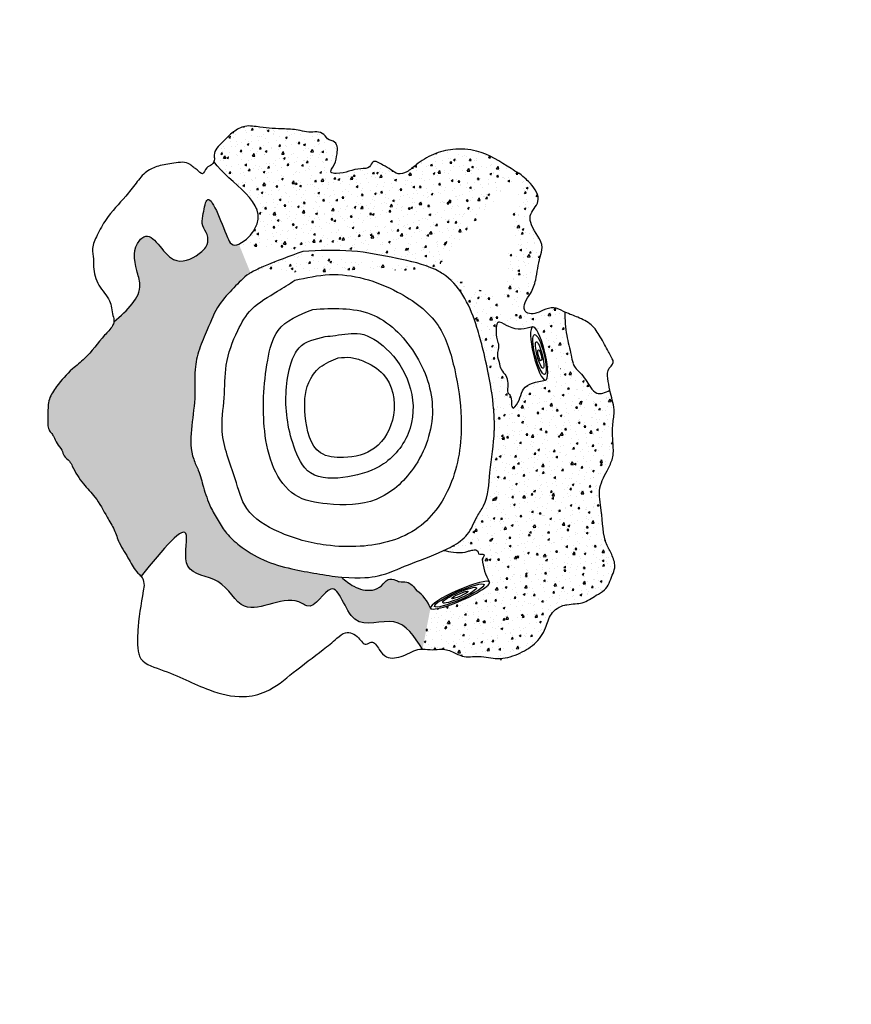
# Model space of a CAD drawing. Units: millimetres. Extents: x -3100 to 23700, y 235 to 18086.
# Drawn here: x 7384 to 8163, y 3002 to 3924 of the extents above; entities that cross this region are included whole.
import ezdxf

# ---------------------------------------------------------------- set-up
doc = ezdxf.new("R2010")
doc.units = ezdxf.units.MM
doc.layers.add('QITELE', color=7, linetype='Continuous')
doc.dimstyles.new('Qitele', dxfattribs={"dimscale": 85, "dimtxt": 4, "dimasz": 5, "dimexe": 4, "dimexo": 0, "dimgap": 3, "dimtad": 1, "dimdec": 0, "dimrnd": 10, "dimzin": 1, "dimtxsty": 'Standard', "dimblk": 'OBLIQUE', "dimcen": 5, "dimdle": 4, "dimclrd": 256, "dimclre": 256, "dimclrt": 256, "dimadec": 0, "dimazin": 0, "dimtfac": 1, "dimtdec": 0, "dimtmove": 0, "dimatfit": 3, "dimldrblk": 'OBLIQUE', "dimfxl": 6, "dimfxlon": 1, "dimlwd": 40, "dimlwe": 30, "dimarcsym": 0})
pattern_1 = [(62.8327, (6635.947, 2005.64), (18.11744, 2.49231), [1.905, -20.955]), (7.8327, (6635.947, 2005.64), (-7.67971, 17.8457), [1.524, -16.764]), (113.2837, (6637.457, 2005.848), (10.43781, 20.33794), [1.619, -17.809]), (59.0169, (6634.82, 2010.593), (27.3646, 1.92156), [2.8575, -31.4325]), (109.4683, (6637.1, 2010.754), (17.65202, 29.3974), [2.4285, -26.7135]), (4.0167, (6634.82, 2010.593), (17.65207, 29.39738), [2.286, -25.146]), (33.8327, (6637.578, 2009.92), (17.05416, -6.60369), [1.905, -20.955]), (338.8327, (6637.578, 2009.92), (1.93494, 19.3314), [1.524, -16.764]), (84.2841, (6638.999, 2009.369), (18.98905, 12.72774), [1.619, -17.809]), (50.33267, (6635.9474, 2005.6404), (-1.57686, 8.312909), [0, -16.5608, 0, -17.018, 0, -16.8275]), (20.33267, (6635.947, 2005.64), (4.290015, 11.25193), [0, -9.7028, 0, -16.1798, 0, -6.4135]), (340.33267, (6630.425, 2004.382), (13.347631, 2.452962), [0, -6.35, 0, -19.812, 0, -26.289]), (330.33267, (6627.948, 2003.818), (13.8782, 5.769156), [0, -8.255, 0, -13.1572, 0, -18.669])]

# ---------------------------------------------------------------- blocks, each defined once
blk = doc.blocks.new('_Oblique')
at = {"color": 0, "linetype": 'ByBlock', "lineweight": -2}
blk.add_line((-0.5, -0.5), (0.5, 0.5), dxfattribs=at)
blk = doc.blocks.new('*D5')
at = {"lineweight": 40, "transparency": 16777216}
blk.add_line((3032.98, 14393.98), (3032.98, 2241.14), dxfattribs=at)
at = {"lineweight": 30, "transparency": 16777216}
for p, q in [((3542.98, 14053.98), (2692.98, 14053.98)), ((3542.98, 2581.14), (2692.98, 2581.14))]:
    blk.add_line(p, q, dxfattribs=at)
at = {"layer": 'Defpoints', "color": 0, "transparency": 16777216}
for p in [(11150.84, 14053.98), (3032.98, 2581.14), (11993.44, 2581.14)]:
    blk.add_point(p, dxfattribs=at)
at = {"lineweight": 40, "transparency": 16777216, "xscale": 425, "yscale": 425, "zscale": 425}
for p, rotation in [((3032.98, 14053.98), 90), ((3032.98, 2581.14), 270)]:
    blk.add_blockref('_Oblique', p, dxfattribs=dict(at, rotation=rotation))
at = {"transparency": 16777216, "insert": (2555.98, 8294.81), "char_height": 425, "attachment_point": 5, "rotation": 90}
blk.add_mtext('11470', dxfattribs=at)
blk = doc.blocks.new('*D7')
at = {"lineweight": 40, "transparency": 16777216}
blk.add_line((1971.09, 16421.69), (1971.09, 741.93), dxfattribs=at)
at = {"lineweight": 30, "transparency": 16777216}
for p, q in [((2481.09, 16081.69), (1631.09, 16081.69)), ((2481.09, 1081.93), (1631.09, 1081.93))]:
    blk.add_line(p, q, dxfattribs=at)
at = {"layer": 'Defpoints', "color": 0, "transparency": 16777216}
for p in [(11059.4, 16081.69), (1971.09, 1081.93), (7832.89, 1081.93)]:
    blk.add_point(p, dxfattribs=at)
at = {"lineweight": 40, "transparency": 16777216, "xscale": 425, "yscale": 425, "zscale": 425}
for p, rotation in [((1971.09, 16081.69), 90), ((1971.09, 1081.93), 270)]:
    blk.add_blockref('_Oblique', p, dxfattribs=dict(at, rotation=rotation))
at = {"transparency": 16777216, "insert": (1494.09, 8383.67), "char_height": 425, "attachment_point": 5, "rotation": 90}
blk.add_mtext('15000', dxfattribs=at)

msp = doc.modelspace()

# ---------------------------------------------------------------- hatches: boundary and pattern name
h = msp.add_hatch()
h.set_pattern_fill('AR-CONC', color=256, scale=0.1, angle=12.83267, style=0)
h.set_pattern_definition(pattern_1)
edge = h.paths.add_edge_path()
edge.add_spline(control_points=[(7851.61, 3779.97), (7849.29, 3781.57), (7836.94, 3789.37), (7817.32, 3802.14), (7790.93, 3803.61), (7771.26, 3798.88), (7757.19, 3790.02), (7747.97, 3781.52), (7738.4, 3778.17), (7731.46, 3784.22), (7724.61, 3787.46), (7714.99, 3793.83), (7712.08, 3784.18), (7697.32, 3785.45), (7688.85, 3779.29), (7673.09, 3780.39), (7680.56, 3789.63), (7680.91, 3797.01), (7682.54, 3805.22), (7678.76, 3810.8), (7672.45, 3810.95), (7669.6, 3817.47), (7662.06, 3819.4), (7654.59, 3818.27), (7644.67, 3821.01), (7629.33, 3821.96), (7612.2, 3822.34), (7595.5, 3825.9), (7583.08, 3818.88), (7574.34, 3809.57), (7565.13, 3800.82), (7566.57, 3793.95), (7566.13, 3791.82), (7565.87, 3791.1)], knot_values=[1039.116357, 1039.116357, 1039.116357, 1039.116357, 1047.715175, 1084.101579, 1106.269762, 1125.095627, 1144.088794, 1155.024399, 1163.434053, 1171.080521, 1179.858298, 1189.541229, 1194.925937, 1203.335592, 1226.976261, 1231.814027, 1239.456751, 1250.114473, 1257.229821, 1263.30882, 1267.366506, 1274.527148, 1281.524385, 1288.985776, 1297.111556, 1311.882845, 1334.952227, 1349.071857, 1361.103515, 1375.050834, 1389.514823, 1393.42174, 1395.604641, 1395.604641, 1395.604641, 1395.604641], degree=3, periodic=0)
edge.add_spline(control_points=[(7589.28, 3713.92), (7596.17, 3717.43), (7626.43, 3749.52), (7580.41, 3770.44), (7565.87, 3791.1)], knot_values=[260.765853, 260.765853, 260.765853, 260.765853, 276.410421, 350.078974, 350.078974, 350.078974, 350.078974], degree=3, periodic=0)
edge.add_line((7600.21, 3686.93), (7589.33, 3713.79))
edge.add_spline(control_points=[(7773.47, 3689.93), (7762.59, 3695.14), (7735.04, 3701.04), (7694.44, 3709.22), (7664.61, 3707.77), (7649.14, 3707.03), (7636.88, 3702.53), (7622.51, 3697.26), (7608.26, 3691.15), (7600.39, 3687.03)], knot_values=[2740.696408, 2740.696408, 2740.696408, 2740.696408, 2777.528554, 2820.347637, 2866.448188, 2866.448188, 2866.448188, 2905.773174, 2912.515963, 2912.515963, 2912.515963, 2912.515963], degree=3, periodic=0)
edge.add_line((7773.47, 3689.93), (7851.56, 3780))
h = msp.add_hatch()
h.set_pattern_fill('AR-CONC', color=256, scale=0.1, angle=12.83267, style=0)
h.set_pattern_definition(pattern_1)
edge = h.paths.add_edge_path()
edge.add_spline(control_points=[(7812.43, 3635.67), (7806.4, 3654.82), (7796.47, 3676.33), (7778.27, 3687.48), (7773.47, 3689.93)], knot_values=[2672.08723, 2672.08723, 2672.08723, 2672.08723, 2729.046005, 2738.258178, 2738.258178, 2738.258178, 2738.258178], degree=3, periodic=0)
edge.add_spline(control_points=[(7857.24, 3651.77), (7856.28, 3653.83), (7857.14, 3660.86), (7863.93, 3668.14), (7868.81, 3683.13), (7869.9, 3697.55), (7876.1, 3715.68), (7864.06, 3726.51), (7860.79, 3742.9), (7874.4, 3753.95), (7864.76, 3769.16), (7857.6, 3775.5), (7851.8, 3780.28)], knot_values=[898.032959, 898.032959, 898.032959, 898.032959, 905.050828, 915.050336, 928.609783, 950.498547, 959.585215, 982.923876, 991.361403, 1006.683669, 1024.965341, 1034.841166, 1034.841166, 1034.841166, 1034.841166], degree=3, periodic=0)
edge.add_line((7773.47, 3689.93), (7851.56, 3780))
edge.add_line((7833.7, 3640.76), (7857.24, 3651.77))
edge.add_line((7831.79, 3640.14), (7812.43, 3635.67))
edge.add_spline(control_points=[(7833.7, 3640.76), (7833, 3640.84), (7832.33, 3640.71), (7831.84, 3640.2), (7831.79, 3640.14)], knot_values=[30.762251, 30.762251, 30.762251, 30.762251, 33.4014, 33.711328, 33.711328, 33.711328, 33.711328], degree=3, periodic=0)
h = msp.add_hatch()
h.set_pattern_fill('AR-CONC', color=256, scale=0.1, angle=12.83267, style=0)
h.set_pattern_definition(pattern_1)
edge = h.paths.add_edge_path()
edge.add_spline(control_points=[(7472.25, 3641.08), (7484.77, 3652.06), (7501.23, 3666.5), (7491.54, 3693.81), (7489.67, 3712.06), (7508.56, 3728.38), (7522.52, 3690.14), (7549.39, 3701.44), (7560.37, 3712.21), (7560.85, 3723.18), (7554.08, 3730.73), (7555.94, 3741.69), (7560.3, 3770.52), (7573.87, 3730.15), (7582.14, 3712.56), (7586.65, 3712.71), (7589.33, 3713.79)], knot_values=[0, 0, 0, 0, 42.675002, 56.131758, 84.504544, 89.524469, 124.575496, 149.276255, 160.498959, 169.746893, 178.994825, 188.242759, 203.291534, 243.037776, 250.130973, 258.788031, 258.788031, 258.788031, 258.788031], degree=3, periodic=0)
edge.add_line((7600.21, 3686.93), (7589.33, 3713.79))
edge.add_spline(control_points=[(7600.39, 3687.03), (7600.33, 3687), (7600.27, 3686.96), (7600.21, 3686.93), (7599.76, 3686.64), (7593.92, 3682.84), (7584.44, 3672.48), (7568.75, 3656.69), (7560.79, 3635.54), (7551.67, 3615.83), (7546.95, 3593.86), (7549.99, 3559.6), (7539.54, 3526.06), (7552.41, 3500.48), (7556.16, 3485.1), (7561.64, 3468.98), (7569.7, 3454.91), (7577.7, 3441.98), (7592.14, 3429.14), (7612.38, 3416.78), (7637.66, 3409.54), (7661.89, 3405.31), (7677.7, 3402.68), (7685.36, 3401.88)], knot_values=[2917.115416, 2917.115416, 2917.115416, 2917.115416, 2917.252979, 2917.252979, 2917.252979, 2918.875553, 2938.307107, 2958.820463, 2985.078085, 3004.845814, 3024.150408, 3051.428271, 3108.341982, 3119.490019, 3136.077913, 3155.83674, 3170.254767, 3184.667988, 3201.200021, 3227.619733, 3255.225275, 3279.273169, 3302.016595, 3302.016595, 3302.016595, 3302.016595], degree=3, periodic=0)
edge.add_spline(control_points=[(7472.25, 3641.08), (7472.08, 3639.83), (7469.89, 3634.91), (7459.15, 3624.7), (7448.81, 3609.1), (7431.11, 3595.68), (7420.01, 3583.01), (7410.46, 3568.98), (7410.38, 3556.57), (7410.28, 3547.53), (7410.42, 3541.13), (7413.09, 3537.21), (7416.59, 3533.11), (7418.23, 3526.6), (7423.93, 3521.92), (7424.86, 3514.57), (7430.71, 3511.37), (7435.16, 3501.43), (7442.31, 3489.61), (7456.48, 3476.08), (7464.22, 3460.41), (7472.82, 3446.68), (7477.32, 3432.17), (7486.3, 3419.45), (7491.81, 3408.12), (7496.74, 3403.84), (7497.64, 3402.84)], knot_values=[1630.075392, 1630.075392, 1630.075392, 1630.075392, 1633.93455, 1645.50252, 1674.430527, 1689.263586, 1711.604156, 1725.151706, 1738.695202, 1747.532421, 1752.749965, 1757.313799, 1761.354254, 1768.889258, 1776.627519, 1782.246191, 1789.491167, 1794.712664, 1814.442519, 1830.763414, 1852.847825, 1866.335964, 1879.240809, 1897.973177, 1912.682669, 1916.805322, 1916.805322, 1916.805322, 1916.805322], degree=3, periodic=0)
edge.add_spline(control_points=[(7761.45, 3334.56), (7753.76, 3346.32), (7738.52, 3369.65), (7692.92, 3347.2), (7680.18, 3410.66), (7659.51, 3369.37), (7634.64, 3388.37), (7594.32, 3357.49), (7574.98, 3403.7), (7533.15, 3403.47), (7548.6, 3465.21), (7517.98, 3427.73), (7497.64, 3402.84)], knot_values=[0, 0, 0, 0, 37.127218, 73.626955, 109.834332, 137.267552, 142.399417, 196.400059, 230.510834, 262.189962, 291.104598, 348.293659, 348.293659, 348.293659, 348.293659], degree=3, periodic=0)
edge.add_spline(control_points=[(7685.36, 3401.88), (7689.09, 3398.77), (7697.33, 3391.92), (7711.93, 3388), (7723.3, 3392.82), (7728.07, 3400.92), (7735.33, 3399.69), (7740.54, 3396.94), (7748.98, 3398.49), (7753.29, 3392.82), (7756.04, 3389.2)], knot_values=[0, 0, 0, 0, 14.564378, 32.152337, 41.688041, 50.024754, 57.058369, 60.786382, 67.819993, 80.13499, 80.13499, 80.13499, 80.13499], degree=3, periodic=0)
edge.add_line((7761.45, 3334.56), (7768.87, 3372.93))
edge.add_arc((7735.62, 3359.9), 35.71, 21.40626, 55.1408)
h = msp.add_hatch()
h.set_pattern_fill('AR-CONC', color=256, scale=0.1, angle=12.83267, style=0)
h.set_pattern_definition(pattern_1)
edge = h.paths.add_edge_path()
edge.add_line((7833.7, 3640.76), (7857.24, 3651.77))
edge.add_spline(control_points=[(7864.71, 3636.38), (7857.65, 3634.46), (7848.19, 3631.88), (7836.45, 3640.11), (7833.7, 3640.76)], knot_values=[0, 0, 0, 0, 22.43709, 30.083721, 30.083721, 30.083721, 30.083721], degree=3, periodic=0)
edge.add_ellipse((7870.76, 3611.46), major_axis=(-6.05, 24.92), ratio=0.211717, start_angle=189.11518, end_angle=360)
edge.add_spline(control_points=[(7894.7, 3650.25), (7894.34, 3650.41), (7890.94, 3651.98), (7884.42, 3655.61), (7874.78, 3652.38), (7867.48, 3648.35), (7861.34, 3648.43), (7858.34, 3650.16), (7857.68, 3651), (7857.27, 3651.79)], knot_values=[857.930611, 857.930611, 857.930611, 857.930611, 859.107417, 868.97619, 879.145881, 887.50573, 894.140984, 896.386821, 897.474465, 897.474465, 897.474465, 897.474465], degree=3, periodic=0)
edge.add_spline(control_points=[(7894.7, 3650.25), (7894.98, 3642.82), (7895.51, 3629.06), (7900.13, 3613.95), (7901.62, 3605.03), (7902.51, 3602.21)], knot_values=[0, 0, 0, 0, 22.0945, 40.957509, 48.029064, 48.029064, 48.029064, 48.029064], degree=3, periodic=0)
edge.add_line((7877.56, 3587.05), (7902.52, 3602.18))
h = msp.add_hatch()
h.set_pattern_fill('AR-CONC', color=256, scale=0.1, angle=12.83267, style=0)
h.set_pattern_definition(pattern_1)
edge = h.paths.add_edge_path()
edge.add_line((7831.79, 3640.14), (7812.43, 3635.67))
edge.add_spline(control_points=[(7812.43, 3635.67), (7814.44, 3629.23), (7818.46, 3614.38), (7824.36, 3588.58), (7827.79, 3567.09), (7828.63, 3552.7)], knot_values=[2590.302607, 2590.302607, 2590.302607, 2590.302607, 2607.124476, 2634.082563, 2671.324018, 2671.324018, 2671.324018, 2671.324018], degree=3, periodic=0)
edge.add_line((7828.63, 3552.7), (7846.36, 3560.2))
edge.add_spline(control_points=[(7846.36, 3560.2), (7845.13, 3560.37), (7844.6, 3566.77), (7845.02, 3571.16), (7840.45, 3575.19), (7841.79, 3580.82), (7841.27, 3585), (7839.8, 3591.77), (7834.42, 3595.62), (7833.28, 3603.79), (7830.18, 3610.36), (7833.96, 3618.04), (7830.28, 3625.78), (7830.18, 3632), (7830.78, 3638.46), (7831.79, 3640.14)], knot_values=[34.38576, 34.38576, 34.38576, 34.38576, 38.685381, 46.436157, 49.903098, 54.942436, 62.060248, 62.764136, 75.677618, 78.845112, 87.291763, 96.314143, 101.605048, 111.559763, 116.872699, 116.872699, 116.872699, 116.872699], degree=3, periodic=0)
h = msp.add_hatch()
h.set_pattern_fill('AR-CONC', color=256, scale=0.1, angle=12.83267, style=0)
h.set_pattern_definition(pattern_1)
edge = h.paths.add_edge_path()
edge.add_spline(control_points=[(7781.19, 3426.78), (7783.9, 3428.05), (7791.96, 3432.14), (7805.2, 3441.01), (7810.83, 3456.84), (7823.25, 3473.88), (7824.02, 3502.84), (7828.67, 3528.53), (7828.85, 3544.24), (7828.63, 3552.7)], knot_values=[2447.748328, 2447.748328, 2447.748328, 2447.748328, 2456.700507, 2474.670767, 2493.699881, 2505.478292, 2537.195833, 2576.481704, 2584.506511, 2584.506511, 2584.506511, 2584.506511], degree=3, periodic=0)
edge.add_line((7828.63, 3552.7), (7846.36, 3560.2))
edge.add_spline(control_points=[(7846.36, 3560.2), (7846.8, 3560.32), (7853.12, 3565.8), (7852.72, 3582.15), (7868.25, 3584.99), (7876.74, 3586.52)], knot_values=[117.357048, 117.357048, 117.357048, 117.357048, 119.143084, 137.852021, 160.152167, 160.152167, 160.152167, 160.152167], degree=3, periodic=0)
edge.add_ellipse((7870.76, 3611.46), major_axis=(-6.05, 24.92), ratio=0.21068, start_angle=179.28819, end_angle=189.08942)
edge.add_line((7877.56, 3587.05), (7902.52, 3602.18))
edge.add_spline(control_points=[(7902.52, 3602.18), (7903.02, 3600.74), (7904.55, 3597.47), (7912.01, 3591.34), (7916.61, 3582.43), (7925.49, 3571.64), (7932.63, 3574.97), (7936.98, 3577.01)], knot_values=[48.647532, 48.647532, 48.647532, 48.647532, 53.213441, 59.685485, 76.589434, 84.593791, 97.095465, 97.095465, 97.095465, 97.095465], degree=3, periodic=0)
edge.add_spline(control_points=[(7936.98, 3577.01), (7937.17, 3576.13), (7938.71, 3569.53), (7942.4, 3558.27), (7938.86, 3542.83), (7939.89, 3528.91), (7940.87, 3515.09), (7934.61, 3501.2), (7927.02, 3488.88), (7927.25, 3474.8), (7930.43, 3457.08), (7930.01, 3437.69), (7939.8, 3421.96), (7942.79, 3411.74), (7938.09, 3401.18), (7934.54, 3390.38), (7922.48, 3384.17), (7912.07, 3376.68), (7902.52, 3377), (7896.6, 3376.15)], knot_values=[530.076207, 530.076207, 530.076207, 530.076207, 532.858759, 551.055077, 563.869927, 579.513289, 592.978172, 604.485522, 624.547604, 635.098571, 645.697261, 679.017136, 689.87866, 701.397722, 708.633004, 724.075064, 733.300962, 748.240901, 761.322215, 761.322215, 761.322215, 761.322215], degree=3, periodic=0)
edge.add_line((7896.6, 3376.15), (7824.23, 3397.19))
edge.add_arc((7869.64, 3423.32), 52.4, 184.98189, 209.9174, ccw=False)
edge.add_spline(control_points=[(7817.44, 3418.77), (7818.61, 3420.69), (7821.04, 3424.72), (7813.34, 3422.2), (7813.64, 3427.64), (7808.59, 3427.46), (7805.03, 3426.54), (7799.09, 3424.48), (7790.92, 3425.3), (7784.22, 3426.32), (7781.19, 3426.78)], knot_values=[0, 0, 0, 0, 4.658742, 9.747652, 12.24628, 17.006866, 20.630683, 24.26155, 35.414134, 44.668343, 44.668343, 44.668343, 44.668343], degree=3, periodic=0)
h = msp.add_hatch()
h.set_pattern_fill('AR-CONC', color=256, scale=0.1, angle=12.83267, style=0)
h.set_pattern_definition(pattern_1)
edge = h.paths.add_edge_path()
edge.add_line((7761.45, 3334.56), (7768.87, 3372.93))
edge.add_ellipse((7796.56, 3385.02), major_axis=(27.66, 12.16), ratio=0.165675, start_angle=179.1249, end_angle=360)
edge.add_line((7824.23, 3397.19), (7896.6, 3376.15))
edge.add_spline(control_points=[(7896.6, 3376.15), (7896.03, 3376.05), (7890.39, 3374.84), (7880.63, 3368.75), (7877.1, 3352.64), (7867.23, 3338.25), (7851.49, 3327.66), (7832.49, 3322.15), (7815.37, 3329.14), (7800.5, 3326.07), (7789.98, 3332.24), (7780.54, 3335.19), (7770.73, 3333.44), (7764.51, 3334.53), (7761.45, 3334.56)], knot_values=[369.042884, 369.042884, 369.042884, 369.042884, 370.744206, 385.995399, 400.055063, 418.482234, 436.931161, 456.438848, 474.632769, 490.412785, 498.94838, 510.42678, 519.20075, 528.546854, 528.546854, 528.546854, 528.546854], degree=3, periodic=0)

# ---------------------------------------------------------------- linework, layer by layer
for centre, radius, start, end in [((7869.64, 3423.32), 52.4, 184.98189, 209.9174), ((7735.62, 3359.9), 35.71, 21.40626, 55.1408)]:
    msp.add_arc(centre, radius, start, end)
for centre, major_axis, ratio, start_param, end_param in [((7870.76, 3611.46), (-6.09, 24.91), 0.211665, -0.007324, 3.123148), ((7870.76, 3611.46), (-6.05, 24.92), 0.211717, 3.300682, 6.283185), ((7870.76, 3611.46), (-6.05, 24.92), 0.21068, 3.129169, 3.300233), ((7796.56, 3385.02), (27.66, 12.16), 0.165675, 0, 3.125075), ((7796.56, 3385.02), (27.66, 12.16), 0.165675, 3.126319, 6.283185)]:
    msp.add_ellipse(centre, major_axis=major_axis, ratio=ratio, start_param=start_param, end_param=end_param)
for centre, major_axis, ratio in [((7871.14, 3610.47), (-4.74, 18.69), 0.216947), ((7871.26, 3609.94), (3.15, -12.41), 0.184495), ((7871.32, 3609.64), (1.29, -5.16), 0.245016), ((7795.97, 3384.75), (23.16, 10.18), 0.157385), ((7796.2, 3384.99), (15.81, 6.95), 0.163121), ((7796.49, 3385.25), (7.63, 3.35), 0.147059)]:
    msp.add_ellipse(centre, major_axis=major_axis, ratio=ratio)
for points, knots in [([(7851.61, 3779.97), (7849.29, 3781.57), (7836.94, 3789.37), (7817.32, 3802.14), (7790.93, 3803.61), (7771.26, 3798.88), (7757.19, 3790.02), (7747.97, 3781.52), (7738.4, 3778.17), (7731.46, 3784.22), (7724.61, 3787.46), (7714.99, 3793.83), (7712.08, 3784.18), (7697.32, 3785.45), (7688.85, 3779.29), (7673.09, 3780.39), (7680.56, 3789.63), (7680.91, 3797.01), (7682.54, 3805.22), (7678.76, 3810.8), (7672.45, 3810.95), (7669.6, 3817.47), (7662.06, 3819.4), (7654.59, 3818.27), (7644.67, 3821.01), (7629.33, 3821.96), (7612.2, 3822.34), (7595.5, 3825.9), (7583.08, 3818.88), (7574.34, 3809.57), (7565.13, 3800.82), (7566.57, 3793.95), (7566.13, 3791.82), (7565.87, 3791.1)], [1039.116357, 1039.116357, 1039.116357, 1039.116357, 1047.715175, 1084.101579, 1106.269762, 1125.095627, 1144.088794, 1155.024399, 1163.434053, 1171.080521, 1179.858298, 1189.541229, 1194.925937, 1203.335592, 1226.976261, 1231.814027, 1239.456751, 1250.114473, 1257.229821, 1263.30882, 1267.366506, 1274.527148, 1281.524385, 1288.985776, 1297.111556, 1311.882845, 1334.952227, 1349.071857, 1361.103515, 1375.050834, 1389.514823, 1393.42174, 1395.604641, 1395.604641, 1395.604641, 1395.604641]), ([(7565.87, 3791.1), (7565.36, 3789.77), (7563.6, 3787.22), (7558.01, 3786.45), (7556.04, 3776.61), (7550.85, 3783.5), (7546.75, 3785.51), (7541.22, 3791.64), (7528.09, 3789.59), (7514.71, 3787.79), (7501.52, 3781.99), (7492.7, 3770.63), (7480.84, 3755.23), (7466.15, 3740.67), (7456.96, 3723.54), (7451.13, 3710.95), (7453.27, 3700.77), (7452.74, 3689.15), (7456.06, 3677.5), (7463.35, 3668.15), (7468.32, 3661.49), (7470.1, 3653.98), (7470.91, 3647.5), (7472.44, 3643.23), (7472.25, 3641.08)], [1395.816515, 1395.816515, 1395.816515, 1395.816515, 1399.263825, 1404.574868, 1411.502192, 1417.948718, 1421.535621, 1426.212682, 1441.295084, 1456.206308, 1468.398035, 1482.922436, 1498.516638, 1527.081577, 1543.933349, 1557.22942, 1566.968948, 1574.221147, 1592.215808, 1601.450913, 1609.835888, 1616.804545, 1624.183388, 1629.713339, 1629.713339, 1629.713339, 1629.713339]), ([(7589.28, 3713.92), (7596.17, 3717.43), (7626.43, 3749.52), (7580.41, 3770.44), (7565.87, 3791.1)], [260.765853, 260.765853, 260.765853, 260.765853, 276.410421, 350.078974, 350.078974, 350.078974, 350.078974]), ([(7857.24, 3651.77), (7856.28, 3653.83), (7857.14, 3660.86), (7863.93, 3668.14), (7868.81, 3683.13), (7869.9, 3697.55), (7876.1, 3715.68), (7864.06, 3726.51), (7860.79, 3742.9), (7874.4, 3753.95), (7864.76, 3769.16), (7857.6, 3775.5), (7851.8, 3780.28)], [898.032959, 898.032959, 898.032959, 898.032959, 905.050828, 915.050336, 928.609783, 950.498547, 959.585215, 982.923876, 991.361403, 1006.683669, 1024.965341, 1034.841166, 1034.841166, 1034.841166, 1034.841166]), ([(7472.25, 3641.08), (7484.77, 3652.06), (7501.23, 3666.5), (7491.54, 3693.81), (7489.67, 3712.06), (7508.56, 3728.38), (7522.52, 3690.14), (7549.39, 3701.44), (7560.37, 3712.21), (7560.85, 3723.18), (7554.08, 3730.73), (7555.94, 3741.69), (7560.3, 3770.52), (7573.87, 3730.15), (7582.14, 3712.56), (7586.65, 3712.71), (7589.33, 3713.79)], [0, 0, 0, 0, 42.675002, 56.131758, 84.504544, 89.524469, 124.575496, 149.276255, 160.498959, 169.746893, 178.994825, 188.242759, 203.291534, 243.037776, 250.130973, 258.788031, 258.788031, 258.788031, 258.788031]), ([(7773.47, 3689.93), (7762.59, 3695.14), (7735.04, 3701.04), (7694.44, 3709.22), (7664.61, 3707.77), (7649.14, 3707.03), (7636.88, 3702.53), (7622.51, 3697.26), (7608.26, 3691.15), (7600.39, 3687.03)], [2740.696408, 2740.696408, 2740.696408, 2740.696408, 2777.528554, 2820.347637, 2866.448188, 2866.448188, 2866.448188, 2905.773174, 2912.515963, 2912.515963, 2912.515963, 2912.515963]), ([(7812.43, 3635.67), (7806.4, 3654.82), (7796.47, 3676.33), (7778.27, 3687.48), (7773.47, 3689.93)], [2672.08723, 2672.08723, 2672.08723, 2672.08723, 2729.046005, 2738.258178, 2738.258178, 2738.258178, 2738.258178]), ([(7600.39, 3687.03), (7600.33, 3687), (7600.27, 3686.96), (7600.21, 3686.93), (7599.76, 3686.64), (7593.92, 3682.84), (7584.44, 3672.48), (7568.75, 3656.69), (7560.79, 3635.54), (7551.67, 3615.83), (7546.95, 3593.86), (7549.99, 3559.6), (7539.54, 3526.06), (7552.41, 3500.48), (7556.16, 3485.1), (7561.64, 3468.98), (7569.7, 3454.91), (7577.7, 3441.98), (7592.14, 3429.14), (7612.38, 3416.78), (7637.66, 3409.54), (7661.89, 3405.31), (7677.7, 3402.68), (7685.36, 3401.88)], [2917.115416, 2917.115416, 2917.115416, 2917.115416, 2917.252979, 2917.252979, 2917.252979, 2918.875553, 2938.307107, 2958.820463, 2985.078085, 3004.845814, 3024.150408, 3051.428271, 3108.341982, 3119.490019, 3136.077913, 3155.83674, 3170.254767, 3184.667988, 3201.200021, 3227.619733, 3255.225275, 3279.273169, 3302.016595, 3302.016595, 3302.016595, 3302.016595]), ([(7894.7, 3650.25), (7894.34, 3650.41), (7890.94, 3651.98), (7884.42, 3655.61), (7874.78, 3652.38), (7867.48, 3648.35), (7861.34, 3648.43), (7858.34, 3650.16), (7857.68, 3651), (7857.27, 3651.79)], [857.930611, 857.930611, 857.930611, 857.930611, 859.107417, 868.97619, 879.145881, 887.50573, 894.140984, 896.386821, 897.474465, 897.474465, 897.474465, 897.474465]), ([(7937.13, 3577.08), (7936.15, 3580.95), (7935.15, 3587.18), (7934.22, 3596.79), (7941.7, 3602.3), (7938.64, 3607.59), (7934.21, 3615.75), (7928.55, 3626.57), (7920.38, 3639.26), (7907.89, 3645.13), (7899.89, 3648.01), (7894.7, 3650.25)], [762.08645, 762.08645, 762.08645, 762.08645, 772.273116, 781.576174, 786.095698, 794.438292, 800.344371, 816.201478, 830.127301, 844.741614, 856.097133, 856.097133, 856.097133, 856.097133]), ([(7894.7, 3650.25), (7894.98, 3642.82), (7895.51, 3629.06), (7900.13, 3613.95), (7901.62, 3605.03), (7902.51, 3602.21)], [0, 0, 0, 0, 22.0945, 40.957509, 48.029064, 48.029064, 48.029064, 48.029064]), ([(7472.25, 3641.08), (7472.08, 3639.83), (7469.89, 3634.91), (7459.15, 3624.7), (7448.81, 3609.1), (7431.11, 3595.68), (7420.01, 3583.01), (7410.46, 3568.98), (7410.38, 3556.57), (7410.28, 3547.53), (7410.42, 3541.13), (7413.09, 3537.21), (7416.59, 3533.11), (7418.23, 3526.6), (7423.93, 3521.92), (7424.86, 3514.57), (7430.71, 3511.37), (7435.16, 3501.43), (7442.31, 3489.61), (7456.48, 3476.08), (7464.22, 3460.41), (7472.82, 3446.68), (7477.32, 3432.17), (7486.3, 3419.45), (7491.81, 3408.12), (7496.74, 3403.84), (7497.64, 3402.84)], [1630.075392, 1630.075392, 1630.075392, 1630.075392, 1633.93455, 1645.50252, 1674.430527, 1689.263586, 1711.604156, 1725.151706, 1738.695202, 1747.532421, 1752.749965, 1757.313799, 1761.354254, 1768.889258, 1776.627519, 1782.246191, 1789.491167, 1794.712664, 1814.442519, 1830.763414, 1852.847825, 1866.335964, 1879.240809, 1897.973177, 1912.682669, 1916.805322, 1916.805322, 1916.805322, 1916.805322]), ([(7828.63, 3552.7), (7827.79, 3567.09), (7824.36, 3588.58), (7818.46, 3614.38), (7814.44, 3629.23), (7812.43, 3635.67)], [2590.302607, 2590.302607, 2590.302607, 2590.302607, 2627.544062, 2654.502149, 2671.324018, 2671.324018, 2671.324018, 2671.324018]), ([(7831.79, 3640.14), (7830.78, 3638.46), (7830.18, 3632), (7830.28, 3625.78), (7833.96, 3618.04), (7830.18, 3610.36), (7833.28, 3603.79), (7834.42, 3595.62), (7839.8, 3591.77), (7841.27, 3585), (7841.79, 3580.82), (7840.45, 3575.19), (7845.02, 3571.16), (7844.6, 3566.77), (7845.13, 3560.37), (7846.36, 3560.2)], [34.38576, 34.38576, 34.38576, 34.38576, 39.698697, 49.653411, 54.944316, 63.966697, 72.413347, 75.580841, 88.494323, 89.198211, 96.316023, 101.355362, 104.822302, 112.573078, 116.872699, 116.872699, 116.872699, 116.872699]), ([(7833.7, 3640.76), (7833, 3640.84), (7832.33, 3640.71), (7831.84, 3640.2), (7831.79, 3640.14)], [30.762251, 30.762251, 30.762251, 30.762251, 33.4014, 33.711328, 33.711328, 33.711328, 33.711328]), ([(7864.71, 3636.38), (7857.65, 3634.46), (7848.19, 3631.88), (7836.45, 3640.11), (7833.7, 3640.76)], [0, 0, 0, 0, 22.43709, 30.083721, 30.083721, 30.083721, 30.083721]), ([(7902.52, 3602.18), (7903.02, 3600.74), (7904.55, 3597.47), (7912.01, 3591.34), (7916.61, 3582.43), (7925.49, 3571.64), (7932.63, 3574.97), (7936.98, 3577.01)], [48.647532, 48.647532, 48.647532, 48.647532, 53.213441, 59.685485, 76.589434, 84.593791, 97.095465, 97.095465, 97.095465, 97.095465]), ([(7846.36, 3560.2), (7846.8, 3560.32), (7853.12, 3565.8), (7852.72, 3582.15), (7868.25, 3584.99), (7876.74, 3586.52)], [117.357048, 117.357048, 117.357048, 117.357048, 119.143084, 137.852021, 160.152167, 160.152167, 160.152167, 160.152167]), ([(7896.6, 3376.15), (7902.52, 3377), (7912.07, 3376.68), (7922.48, 3384.17), (7934.54, 3390.38), (7938.09, 3401.18), (7942.79, 3411.74), (7939.8, 3421.96), (7930.01, 3437.69), (7930.43, 3457.08), (7927.25, 3474.8), (7927.02, 3488.88), (7934.61, 3501.2), (7940.87, 3515.09), (7939.89, 3528.91), (7938.86, 3542.83), (7942.4, 3558.27), (7938.71, 3569.53), (7937.17, 3576.13), (7936.98, 3577.01)], [530.076207, 530.076207, 530.076207, 530.076207, 543.157521, 558.09746, 567.323358, 582.765418, 590.0007, 601.519762, 612.381286, 645.701161, 656.299851, 666.850818, 686.9129, 698.42025, 711.885133, 727.528496, 740.343345, 758.539663, 761.322215, 761.322215, 761.322215, 761.322215]), ([(7781.19, 3426.78), (7783.9, 3428.05), (7791.96, 3432.14), (7805.2, 3441.01), (7810.83, 3456.84), (7823.25, 3473.88), (7824.02, 3502.84), (7828.67, 3528.53), (7828.85, 3544.24), (7828.63, 3552.7)], [2447.748328, 2447.748328, 2447.748328, 2447.748328, 2456.700507, 2474.670767, 2493.699881, 2505.478292, 2537.195833, 2576.481704, 2584.506511, 2584.506511, 2584.506511, 2584.506511]), ([(7685.36, 3401.88), (7705.18, 3400.9), (7722.61, 3402.17), (7748.57, 3414.37), (7768.06, 3420.93), (7781.19, 3426.78)], [2359.495737, 2359.495737, 2359.495737, 2359.495737, 2381.858388, 2412.199691, 2443.96603, 2443.96603, 2443.96603, 2443.96603]), ([(7500.53, 3394.04), (7498.28, 3381.22), (7494.72, 3360.88), (7493.89, 3338.76), (7496.93, 3321.44), (7526.89, 3312.84), (7555.1, 3297.06), (7589.99, 3287.76), (7618.58, 3294.25), (7641.16, 3313.8), (7663.75, 3330.22), (7679.28, 3342.85), (7689.95, 3352.33), (7701.26, 3347.38), (7707.09, 3336.69), (7715.29, 3343.53), (7720.91, 3333.69), (7728.16, 3324.46), (7744.58, 3327.44), (7754.13, 3334.15), (7760.03, 3334.53), (7761.45, 3334.56)], [0, 0, 0, 0, 38.925831, 61.74815, 66.698722, 90.050157, 139.774396, 172.312436, 193.791037, 224.926613, 260.402894, 277.023796, 286.691675, 299.74832, 309.160174, 314.184978, 324.260588, 333.885872, 349.775755, 366.482149, 368.146312, 368.146312, 368.146312, 368.146312]), ([(7497.64, 3402.84), (7498.92, 3401.13), (7500.09, 3399.1), (7500.32, 3396.57), (7500.54, 3394.05)], [1918.953427, 1918.953427, 1918.953427, 1918.953427, 1919.004505, 1926.234205, 1926.234205, 1926.234205, 1926.234205]), ([(7761.45, 3334.56), (7764.51, 3334.53), (7770.73, 3333.44), (7780.54, 3335.19), (7789.98, 3332.24), (7800.5, 3326.07), (7815.37, 3329.14), (7832.12, 3323.79), (7850.62, 3329.16), (7867.23, 3338.25), (7877.1, 3352.64), (7880.63, 3368.75), (7890.39, 3374.84), (7896.03, 3376.05), (7896.6, 3376.15)], [369.042884, 369.042884, 369.042884, 369.042884, 378.388988, 387.162958, 398.641358, 407.176953, 422.956969, 441.15089, 460.658577, 479.107504, 497.534676, 511.594339, 526.845532, 528.546854, 528.546854, 528.546854, 528.546854])]:
    msp.add_open_spline(points, degree=3, knots=knots)
for points in [[(7641.84, 3680.03), (7625.55, 3669.67), (7601.38, 3652.86), (7588.29, 3632.94), (7577.53, 3600.61), (7575.48, 3569.81), (7573.79, 3538.27), (7585.91, 3493.9), (7596.7, 3466.22), (7626.75, 3444.22), (7671.28, 3431.92), (7702.98, 3430.81), (7757.41, 3448.34), (7788.69, 3491.36), (7797.66, 3551.28), (7791.57, 3596.05), (7775.94, 3637.63), (7737.98, 3668.99), (7674.36, 3685.26), (7641.84, 3680.03)], [(7658.48, 3652.73), (7626.09, 3632.93), (7616.33, 3605.25), (7612.55, 3570.8), (7613.52, 3538.87), (7622.21, 3503.81), (7641.87, 3478.93), (7672.09, 3470.45), (7717.97, 3474.73), (7752.88, 3503.87), (7770.71, 3558.43), (7753.92, 3611.83), (7712.89, 3648.39), (7658.48, 3652.73)], [(7670.21, 3627.26), (7645.68, 3616.73), (7638.36, 3602.61), (7633.68, 3576.88), (7640.85, 3524.49), (7656.44, 3499.49), (7691.34, 3495.91), (7724.88, 3507.94), (7749.84, 3541.52), (7748.75, 3583.06), (7727.18, 3616.08), (7703.16, 3629.82), (7679.86, 3628.36), (7670.21, 3627.26)], [(7682.52, 3607.36), (7665.32, 3598.47), (7654.74, 3584.09), (7651.59, 3553.22), (7665.93, 3518.26), (7687.3, 3513.92), (7716.53, 3522.86), (7734.18, 3553.53), (7724.65, 3592), (7705.37, 3604.52), (7694.32, 3607.64), (7682.52, 3607.36)], [(7761.45, 3334.56), (7734.5, 3360.09), (7698.08, 3362.5), (7675.49, 3390.8), (7653.11, 3374.93), (7648.61, 3377.4), (7594.68, 3374.63), (7569.63, 3397.78), (7541.42, 3412.19), (7540.16, 3441.08), (7497.64, 3402.84)], [(7781.19, 3426.78), (7790.35, 3425.46), (7801.5, 3425.45), (7804.98, 3426.48), (7808.52, 3427.28), (7813.16, 3426.25), (7813.94, 3423.88), (7818.98, 3423.17), (7817.44, 3418.77)], [(7685.36, 3401.88), (7697.17, 3393.35), (7714.41, 3389.86), (7723.03, 3393.94), (7729.17, 3399.58), (7736.18, 3399.06), (7739.67, 3397.74), (7746.68, 3397.21), (7756.04, 3389.2)]]:
    msp.add_spline(points, degree=3)
at = {"layer": 'QITELE', "color": 60, "lineweight": 211, "true_color": 0xaff425}
msp.add_lwpolyline([(9859.35, 15620.9), (10309.4, 15880.73, -0.131652), (11059.4, 16081.69), (11232.99, 16081.69, -0.267949), (12532.02, 15331.69), (12864.87, 14755.18, 0.131652), (13413.91, 14206.14), (16983.33, 12145.34, -0.267949), (17733.33, 10846.3), (17733.33, 5919.82, -0.271149), (16967.77, 4611.92), (14484.34, 3217.36, 0.197128), (13777.46, 2324.87, -0.19403), (13086.12, 1441.23), (12811.88, 1282.9, -0.131652), (12061.88, 1081.93), (7832.89, 1081.93, -0.414214), (3832.89, 5081.93), (3832.89, 10925.46, -0.414214), (5832.89, 12925.46), (7611.14, 12925.46, 0.404132), (9110.25, 14373.66, -0.258715)], format="xyb", close=True, dxfattribs=at)

# ---------------------------------------------------------------- dimensions: what is measured, and where the dimension line sits
for base, p1, p2, picture, middle in [((1971.09, 1081.93), (11059.4, 16081.69), (7832.89, 1081.93), '*D7', (1971.09, 8383.67)), ((3032.98, 2581.14), (11150.84, 14053.98), (11993.44, 2581.14), '*D5', (3032.98, 8294.81))]:
    dim = msp.add_linear_dim(base=base, p1=p1, p2=p2, angle=90, dimstyle='Qitele', override={"dimtxt": 5})
    dim.commit()
    dim.dimension.update_dxf_attribs({"geometry": picture, "text_midpoint": middle, "dimtype": 160})

doc.saveas('drawing.dxf')
